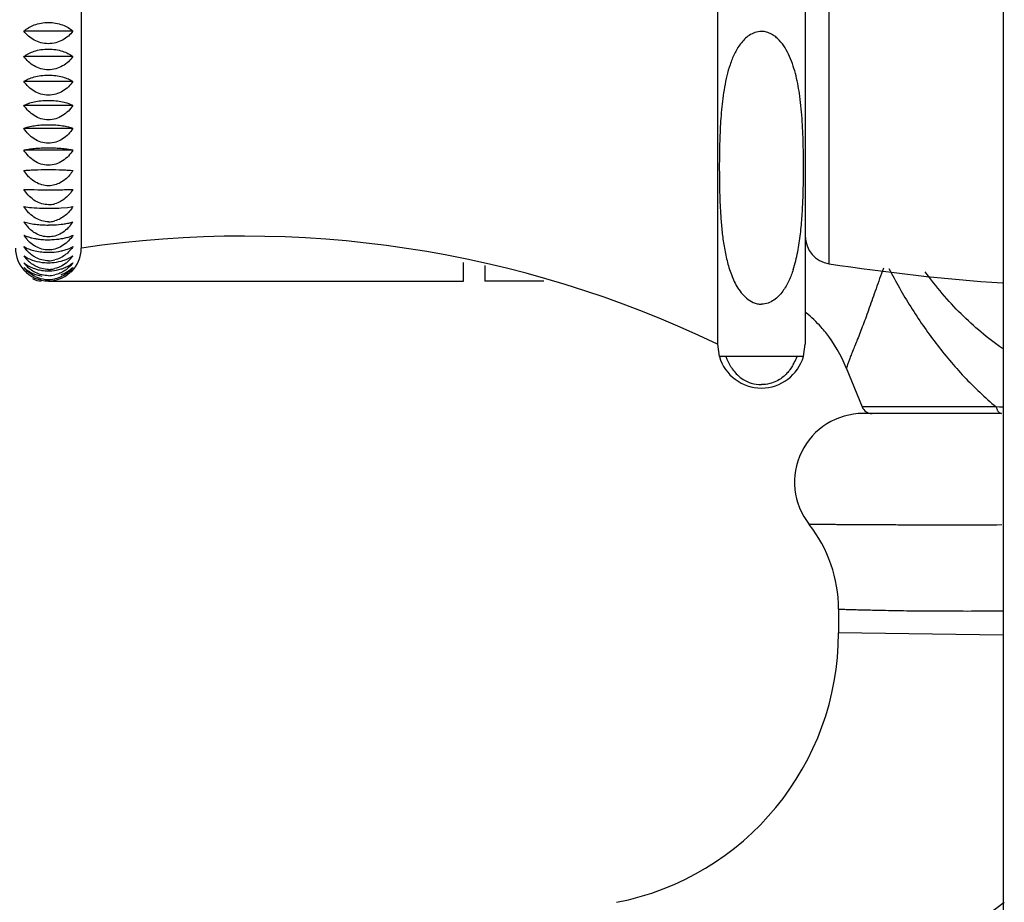
# Model space of a CAD drawing. Units: inches. Extents: x 5.4 to 16, y -2.9 to 20.9.
# Drawn here: x 10.8 to 12.6, y 11.4 to 13 of the extents above; entities that cross this region are included whole.
import ezdxf

# ---------------------------------------------------------------- set-up
doc = ezdxf.new("R2010")
doc.units = ezdxf.units.IN
doc.header["$LTSCALE"] = 1.21
doc.header["$MEASUREMENT"] = 0
doc.layers.get('0').update_dxf_attribs({"linetype": 'CONTINUOUS'})

msp = doc.modelspace()

# ---------------------------------------------------------------- linework, layer by layer
at = {"color": 7, "linetype": 'Continuous'}
for p, q in [((12.6417, 20.398), (12.6417, -2.6424)), ((12.1212, 13.7248), (12.1212, 12.3948)), ((12.2812, 13.7248), (12.2812, 12.3948)), ((10.9612, 13.5498), (10.9612, 12.5698)), ((10.9459, 12.9652), (10.8565, 12.9652)), ((10.9459, 12.9188), (10.8565, 12.9188)), ((10.9459, 12.8736), (10.8565, 12.8736)), ((10.9459, 12.8298), (10.8565, 12.8298)), ((10.9459, 12.788), (10.8565, 12.788)), ((10.9459, 12.7483), (10.8565, 12.7483)), ((10.9247, 12.643), (10.9358, 12.644)), ((10.9358, 12.644), (10.9424, 12.6448)), ((10.9405, 12.6159), (10.9459, 12.6175)), ((10.9397, 12.5906), (10.9459, 12.5931)), ((10.9358, 12.55), (10.9408, 12.5525)), ((10.9408, 12.5525), (10.9459, 12.5557)), ((11.6582, 12.5098), (11.6582, 12.5436)), ((11.6967, 12.5378), (11.6967, 12.5098)), ((10.9012, 12.5098), (11.6582, 12.5098)), ((11.8044, 12.5098), (11.6967, 12.5098)), ((12.1212, 12.3948), (12.1244, 12.3723)), ((12.278, 12.3723), (12.2812, 12.3948)), ((12.278, 12.3723), (12.1244, 12.3723)), ((12.3557, 12.3513), (12.3849, 12.2803)), ((12.6388, 12.2684), (12.3867, 12.2684)), ((12.3417, 11.9119), (12.3417, 11.8684))]:
    msp.add_line(p, q, dxfattribs=at)
at = {"color": 9, "linetype": 'Continuous'}
for p, q in [((12.3247, 12.5411), (12.3247, 13.5784)), ((12.6291, 12.2803), (12.3849, 12.2803)), ((12.6355, 12.28), (12.6291, 12.2803)), ((12.6417, 12.2797), (12.6355, 12.28)), ((12.6416, 11.8646), (12.3417, 11.8684))]:
    msp.add_line(p, q, dxfattribs=at)
at = {"color": 7, "linetype": 'Continuous'}
for centre, radius, start, end in [((10.9013, 14.5301), 1.854, 269.9955, 270.7211), ((10.9078, 13.9752), 1.2991, 270.7433, 271.2357), ((10.9184, 13.4791), 0.8028, 271.2434, 271.9629), ((10.9011, 13.0272), 0.3849, 268.2509, 270.0077), ((10.9012, 12.6927), 0.0437, 270.0125, 274.7975), ((10.9011, 12.6941), 0.0451, 274.8176, 285.3415), ((10.9231, 12.775), 0.1316, 278.4412, 279.982), ((10.9177, 12.6569), 0.0728, 212.7786, 219.8924), ((10.9119, 12.6521), 0.0653, 219.9194, 226.0056), ((10.8994, 12.7992), 0.1873, 263.3388, 266.9253), ((10.9011, 12.8269), 0.2151, 266.8673, 270.0127), ((10.9012, 12.6617), 0.0439, 270.01, 274.2797), ((10.9011, 12.6632), 0.0454, 274.3051, 285.254), ((10.8908, 12.6518), 0.0649, 313.0054, 320.0956), ((10.9145, 12.7232), 0.1103, 281.1382, 283.6231), ((10.8847, 12.6569), 0.0728, 320.1077, 327.2214), ((10.9163, 12.6325), 0.0716, 213.3876, 219.863), ((10.9115, 12.6285), 0.0654, 219.8849, 225.2661), ((10.9012, 12.7353), 0.1503, 265.5114, 270.0158), ((10.9131, 12.6699), 0.0837, 285.7783, 288.5228), ((11.256, 10.5916), 2, 64.3664, 98.4755), ((12.3324, 12.5917), 0.0512, 180, 261.3639), ((10.9012, 12.5698), 0.06, 180, 224.3552), ((10.9118, 12.6335), 0.0701, 290.094, 293.6304), ((10.9012, 12.5698), 0.06, 313.37, 360), ((10.9109, 12.5942), 0.0667, 215.3019, 222.1606), ((10.9073, 12.591), 0.0619, 222.1255, 228.7438), ((10.9012, 12.6784), 0.1163, 264.1952, 270.0165), ((10.8945, 12.5915), 0.0626, 311.2955, 317.8359), ((10.8908, 12.5948), 0.0675, 317.8838, 324.6538), ((10.9083, 12.5817), 0.0646, 216.7257, 222.1492), ((10.9055, 12.5792), 0.0609, 222.0933, 230.1831), ((10.9012, 12.6388), 0.0957, 262.93, 270.0143), ((10.9011, 12.5947), 0.048, 270.0712, 284.2975), ((10.9012, 12.58), 0.0491, 270.0106, 274.3851), ((10.9011, 12.5811), 0.0501, 274.3854, 283.7264), ((10.9119, 12.5836), 0.0529, 305.1405, 310.0205), ((12.9117, 16.4061), 3.9093, 261.3639, 266.0278), ((10.9009, 12.5683), 0.0584, 220.5821, 319.4122), ((10.8882, 12.5398), 0.03, 238.2463, 270), ((10.9012, 12.5673), 0.0548, 244.9585, 282.2983), ((10.9012, 12.6102), 0.0819, 261.726, 270.009), ((10.9011, 12.5719), 0.0524, 270.0536, 283.0667), ((12.121, 12.2576), 0.2529, 41.6415, 50.263), ((12.1242, 12.2605), 0.2487, 38.6688, 41.6339), ((12.1228, 12.2596), 0.2503, 21.4841, 38.6264), ((12.2012, 12.3948), 0.08, 196.5362, 343.6405), ((12.403, 12.2881), 0.0197, 203.248, 270), ((12.3867, 12.1434), 0.125, 90, 218.1249), ((12.0915, 11.9118), 0.2502, 0.0191, 38.1059), ((11.8417, 11.8684), 0.5, 281.0007, 359.9993)]:
    msp.add_arc(centre, radius, start, end, dxfattribs=at)
at = {"color": 9, "linetype": 'Continuous'}
msp.add_arc((12.2314, 11.9189), 0.6806, 281.441, 307.3242, dxfattribs=at)
at = {"color": 7, "linetype": 'Continuous'}
for points, knots in [([(10.8565, 12.9652), (10.8619, 12.9701), (10.8762, 12.9783), (10.8924, 12.981), (10.9012, 12.981)], [0, 0, 0, 0, 0.454915, 1, 1, 1, 1]), ([(10.9012, 12.981), (10.91, 12.981), (10.9262, 12.9783), (10.9405, 12.9701), (10.9459, 12.9652)], [0, 0, 0, 0, 0.545085, 1, 1, 1, 1]), ([(10.9012, 12.9423), (10.8966, 12.9423), (10.8876, 12.9435), (10.8752, 12.9484), (10.8647, 12.9558), (10.859, 12.9619), (10.8565, 12.9652)], [0, 0, 0, 0, 0.262809, 0.518566, 0.764197, 1, 1, 1, 1]), ([(10.9459, 12.9652), (10.9434, 12.9619), (10.9377, 12.9558), (10.9272, 12.9484), (10.9148, 12.9435), (10.9057, 12.9423), (10.9012, 12.9423)], [0, 0, 0, 0, 0.235803, 0.481434, 0.737191, 1, 1, 1, 1]), ([(12.2012, 12.9646), (12.1972, 12.9646), (12.1893, 12.9632), (12.1789, 12.9578), (12.1701, 12.9505), (12.1606, 12.9394), (12.1515, 12.9238), (12.1437, 12.9041), (12.1379, 12.8838), (12.1337, 12.8633), (12.1306, 12.8426), (12.1276, 12.815), (12.1255, 12.7804), (12.1244, 12.7388), (12.1244, 12.6972), (12.125, 12.6694), (12.1255, 12.6556)], [0, 0, 0, 0, 0.035237, 0.069575, 0.102886, 0.135413, 0.198957, 0.2615, 0.323533, 0.385293, 0.446904, 0.508433, 0.631366, 0.754248, 0.877119, 1, 1, 1, 1]), ([(12.2524, 12.9192), (12.2501, 12.9245), (12.2447, 12.9348), (12.236, 12.9467), (12.2273, 12.9548), (12.2196, 12.96), (12.2108, 12.9637), (12.2044, 12.9646), (12.2012, 12.9646)], [0, 0, 0, 0, 0.23883, 0.482355, 0.607291, 0.735111, 0.866297, 1, 1, 1, 1]), ([(10.8565, 12.9188), (10.862, 12.9231), (10.8725, 12.9282), (10.8879, 12.9318), (10.8967, 12.9325), (10.9012, 12.9325)], [0, 0, 0, 0, 0.446738, 0.714075, 1, 1, 1, 1]), ([(10.9012, 12.9325), (10.9057, 12.9325), (10.9145, 12.9318), (10.9299, 12.9282), (10.9403, 12.9231), (10.9459, 12.9188)], [0, 0, 0, 0, 0.285925, 0.553262, 1, 1, 1, 1]), ([(10.9012, 12.8946), (10.8966, 12.8946), (10.8876, 12.8959), (10.8752, 12.9011), (10.8646, 12.9089), (10.8589, 12.9154), (10.8565, 12.9188)], [0, 0, 0, 0, 0.259317, 0.513462, 0.760276, 1, 1, 1, 1]), ([(10.9459, 12.9188), (10.9434, 12.9154), (10.9378, 12.9089), (10.9272, 12.9011), (10.9148, 12.8959), (10.9057, 12.8946), (10.9012, 12.8946)], [0, 0, 0, 0, 0.239724, 0.486538, 0.740683, 1, 1, 1, 1]), ([(12.2711, 12.8466), (12.2694, 12.859), (12.2662, 12.8775), (12.2594, 12.9017), (12.255, 12.9135), (12.2524, 12.9192)], [0, 0, 0, 0, 0.497807, 0.74805, 1, 1, 1, 1]), ([(10.8565, 12.8736), (10.8591, 12.8753), (10.8652, 12.8785), (10.8757, 12.8821), (10.8879, 12.8845), (10.8967, 12.8851), (10.9012, 12.8851)], [0, 0, 0, 0, 0.203311, 0.440545, 0.709879, 1, 1, 1, 1]), ([(10.9012, 12.8483), (10.8966, 12.8483), (10.8875, 12.8496), (10.8751, 12.8551), (10.8646, 12.8633), (10.8589, 12.87), (10.8565, 12.8736)], [0, 0, 0, 0, 0.256334, 0.509124, 0.756964, 1, 1, 1, 1]), ([(10.9012, 12.8851), (10.9057, 12.8851), (10.9144, 12.8845), (10.9267, 12.8821), (10.9372, 12.8785), (10.9433, 12.8753), (10.9459, 12.8736)], [0, 0, 0, 0, 0.290121, 0.559455, 0.796689, 1, 1, 1, 1]), ([(10.9459, 12.8736), (10.9435, 12.87), (10.9378, 12.8633), (10.9273, 12.8551), (10.9149, 12.8496), (10.9058, 12.8483), (10.9012, 12.8483)], [0, 0, 0, 0, 0.243036, 0.490876, 0.743666, 1, 1, 1, 1]), ([(10.8565, 12.8298), (10.8592, 12.8312), (10.8653, 12.8338), (10.8758, 12.8367), (10.888, 12.8386), (10.8967, 12.839), (10.9012, 12.839)], [0, 0, 0, 0, 0.19792, 0.434006, 0.705613, 1, 1, 1, 1]), ([(10.9012, 12.839), (10.9057, 12.839), (10.9144, 12.8386), (10.9266, 12.8367), (10.9371, 12.8338), (10.9432, 12.8312), (10.9459, 12.8298)], [0, 0, 0, 0, 0.294387, 0.565994, 0.80208, 1, 1, 1, 1]), ([(12.2771, 12.6614), (12.2776, 12.6769), (12.2781, 12.7078), (12.2778, 12.7541), (12.276, 12.8005), (12.2732, 12.8313), (12.2711, 12.8466)], [0, 0, 0, 0, 0.24993, 0.499851, 0.749818, 1, 1, 1, 1]), ([(10.9012, 12.8036), (10.8966, 12.8036), (10.8875, 12.805), (10.8751, 12.8107), (10.8645, 12.8192), (10.8589, 12.8262), (10.8565, 12.8298)], [0, 0, 0, 0, 0.253891, 0.505587, 0.754278, 1, 1, 1, 1]), ([(10.9459, 12.8298), (10.9435, 12.8262), (10.9378, 12.8192), (10.9273, 12.8107), (10.9149, 12.805), (10.9058, 12.8036), (10.9012, 12.8036)], [0, 0, 0, 0, 0.245722, 0.494413, 0.746109, 1, 1, 1, 1]), ([(10.8565, 12.788), (10.8592, 12.789), (10.8654, 12.7909), (10.8759, 12.793), (10.888, 12.7944), (10.8967, 12.7947), (10.9012, 12.7947)], [0, 0, 0, 0, 0.193295, 0.428451, 0.702009, 1, 1, 1, 1]), ([(10.9012, 12.761), (10.8966, 12.761), (10.8875, 12.7624), (10.875, 12.7683), (10.8645, 12.7771), (10.8589, 12.7842), (10.8565, 12.788)], [0, 0, 0, 0, 0.252007, 0.50287, 0.752224, 1, 1, 1, 1]), ([(10.9012, 12.7947), (10.9057, 12.7947), (10.9144, 12.7944), (10.9265, 12.793), (10.937, 12.7909), (10.9432, 12.789), (10.9459, 12.788)], [0, 0, 0, 0, 0.297991, 0.571549, 0.806705, 1, 1, 1, 1]), ([(10.9459, 12.788), (10.9435, 12.7842), (10.9379, 12.7771), (10.9274, 12.7683), (10.9149, 12.7624), (10.9058, 12.761), (10.9012, 12.761)], [0, 0, 0, 0, 0.247776, 0.49713, 0.747993, 1, 1, 1, 1]), ([(10.8565, 12.7483), (10.8592, 12.7489), (10.8655, 12.7502), (10.8804, 12.7521), (10.8926, 12.7526), (10.9012, 12.7526)], [0, 0, 0, 0, 0.189828, 0.424359, 1, 1, 1, 1]), ([(10.9012, 12.7208), (10.8966, 12.7208), (10.8875, 12.7223), (10.875, 12.7283), (10.8645, 12.7372), (10.8589, 12.7444), (10.8565, 12.7483)], [0, 0, 0, 0, 0.250697, 0.500984, 0.750802, 1, 1, 1, 1]), ([(10.9012, 12.7526), (10.9098, 12.7526), (10.922, 12.7521), (10.9369, 12.7502), (10.9432, 12.7489), (10.9459, 12.7483)], [0, 0, 0, 0, 0.575641, 0.810172, 1, 1, 1, 1]), ([(10.9459, 12.7483), (10.9435, 12.7444), (10.9379, 12.7372), (10.9274, 12.7283), (10.9149, 12.7223), (10.9058, 12.7208), (10.9012, 12.7208)], [0, 0, 0, 0, 0.249198, 0.499016, 0.749303, 1, 1, 1, 1]), ([(10.8565, 12.7111), (10.8593, 12.7114), (10.8655, 12.7119), (10.8804, 12.7127), (10.8926, 12.7129), (10.9012, 12.7129)], [0, 0, 0, 0, 0.187735, 0.421851, 1, 1, 1, 1]), ([(10.8666, 12.6985), (10.8656, 12.6994), (10.8619, 12.7033), (10.8586, 12.7077), (10.8565, 12.7111)], [0, 0, 0, 0, 0.25039, 1, 1, 1, 1]), ([(10.9012, 12.7129), (10.9098, 12.7129), (10.922, 12.7127), (10.9369, 12.7119), (10.9431, 12.7114), (10.9459, 12.7111)], [0, 0, 0, 0, 0.578149, 0.812265, 1, 1, 1, 1]), ([(10.9459, 12.7111), (10.9421, 12.7051), (10.935, 12.6967), (10.9231, 12.6886), (10.9164, 12.6859), (10.913, 12.685)], [0, 0, 0, 0, 0.499158, 0.749515, 1, 1, 1, 1]), ([(10.8565, 12.6767), (10.8628, 12.6765), (10.8777, 12.6762), (10.8926, 12.6761), (10.9012, 12.6761)], [0, 0, 0, 0, 0.421333, 1, 1, 1, 1]), ([(10.8666, 12.6641), (10.8656, 12.665), (10.8619, 12.6689), (10.8586, 12.6733), (10.8565, 12.6767)], [0, 0, 0, 0, 0.250346, 1, 1, 1, 1]), ([(10.9012, 12.6834), (10.8971, 12.6834), (10.8889, 12.6845), (10.8813, 12.6878), (10.8777, 12.6899)], [0, 0, 0, 0, 0.499992, 1, 1, 1, 1]), ([(10.9459, 12.6767), (10.9421, 12.6707), (10.935, 12.6623), (10.9232, 12.6542), (10.9164, 12.6515), (10.913, 12.6505)], [0, 0, 0, 0, 0.499332, 0.749646, 1, 1, 1, 1]), ([(12.2592, 12.5307), (12.2627, 12.5412), (12.2679, 12.5627), (12.2727, 12.5955), (12.2756, 12.6285), (12.2767, 12.6504), (12.2771, 12.6614)], [0, 0, 0, 0, 0.251161, 0.501203, 0.750681, 1, 1, 1, 1]), ([(10.8565, 12.6454), (10.8611, 12.6446), (10.8721, 12.6433), (10.8831, 12.6427), (10.8894, 12.6425)], [0, 0, 0, 0, 0.428184, 1, 1, 1, 1]), ([(10.8666, 12.6329), (10.8656, 12.6338), (10.8619, 12.6377), (10.8586, 12.642), (10.8565, 12.6454)], [0, 0, 0, 0, 0.250477, 1, 1, 1, 1]), ([(10.9012, 12.6489), (10.8971, 12.6489), (10.8889, 12.6501), (10.8813, 12.6534), (10.8777, 12.6555)], [0, 0, 0, 0, 0.499923, 1, 1, 1, 1]), ([(10.9012, 12.6423), (10.9032, 12.6423), (10.9111, 12.6424), (10.9189, 12.6427), (10.9247, 12.643)], [0, 0, 0, 0, 0.261443, 1, 1, 1, 1]), ([(10.9459, 12.6454), (10.9421, 12.6394), (10.935, 12.6311), (10.9231, 12.623), (10.9164, 12.6203), (10.913, 12.6194)], [0, 0, 0, 0, 0.498811, 0.749254, 1, 1, 1, 1]), ([(12.1255, 12.6556), (12.1259, 12.6467), (12.1268, 12.6291), (12.129, 12.6026), (12.1323, 12.5763), (12.1365, 12.5545), (12.141, 12.5373), (12.1451, 12.5245), (12.1501, 12.5119), (12.1563, 12.4998), (12.164, 12.4882), (12.1738, 12.4778), (12.1841, 12.4711), (12.1936, 12.468), (12.1986, 12.4675), (12.2012, 12.4675)], [0, 0, 0, 0, 0.121719, 0.243504, 0.36543, 0.487659, 0.549002, 0.610583, 0.672527, 0.735028, 0.798412, 0.863231, 0.93027, 0.964913, 1, 1, 1, 1]), ([(10.9012, 12.6178), (10.8971, 12.6178), (10.8889, 12.619), (10.8813, 12.6223), (10.8777, 12.6243)], [0, 0, 0, 0, 0.500129, 1, 1, 1, 1]), ([(10.8565, 12.6175), (10.8595, 12.6165), (10.8666, 12.6148), (10.8737, 12.6137), (10.8777, 12.6132)], [0, 0, 0, 0, 0.445176, 1, 1, 1, 1]), ([(10.8777, 12.5967), (10.8767, 12.5972), (10.8727, 12.5997), (10.8691, 12.6027), (10.8666, 12.6051)], [0, 0, 0, 0, 0.250577, 1, 1, 1, 1]), ([(10.9012, 12.6119), (10.9032, 12.6119), (10.9111, 12.612), (10.9189, 12.6125), (10.9247, 12.6132)], [0, 0, 0, 0, 0.261123, 1, 1, 1, 1]), ([(10.935, 12.6044), (10.9319, 12.6015), (10.9251, 12.5963), (10.9171, 12.5929), (10.913, 12.5918)], [0, 0, 0, 0, 0.499035, 1, 1, 1, 1]), ([(10.9247, 12.6132), (10.9257, 12.6133), (10.9294, 12.6138), (10.9331, 12.6144), (10.9358, 12.6149)], [0, 0, 0, 0, 0.266515, 1, 1, 1, 1]), ([(10.8565, 12.5931), (10.8572, 12.5927), (10.8605, 12.5913), (10.8639, 12.5902), (10.8666, 12.5894)], [0, 0, 0, 0, 0.228204, 1, 1, 1, 1]), ([(10.8666, 12.5894), (10.8674, 12.5892), (10.8711, 12.5882), (10.8748, 12.5874), (10.8777, 12.587)], [0, 0, 0, 0, 0.234406, 1, 1, 1, 1]), ([(10.9012, 12.5902), (10.8971, 12.5902), (10.8889, 12.5914), (10.8813, 12.5946), (10.8777, 12.5967)], [0, 0, 0, 0, 0.500603, 1, 1, 1, 1]), ([(10.8777, 12.587), (10.8786, 12.5868), (10.8825, 12.5862), (10.8864, 12.5858), (10.8894, 12.5855)], [0, 0, 0, 0, 0.24021, 1, 1, 1, 1]), ([(10.9012, 12.5851), (10.9032, 12.5851), (10.9111, 12.5852), (10.9189, 12.586), (10.9247, 12.587)], [0, 0, 0, 0, 0.260635, 1, 1, 1, 1]), ([(10.9247, 12.587), (10.9257, 12.5871), (10.9294, 12.5878), (10.9331, 12.5887), (10.9358, 12.5894)], [0, 0, 0, 0, 0.265429, 1, 1, 1, 1]), ([(10.9459, 12.5931), (10.9452, 12.592), (10.9422, 12.5877), (10.9387, 12.5837), (10.9358, 12.581)], [0, 0, 0, 0, 0.249051, 1, 1, 1, 1]), ([(10.8565, 12.5724), (10.8572, 12.572), (10.8605, 12.5702), (10.8639, 12.5687), (10.8666, 12.5677)], [0, 0, 0, 0, 0.231077, 1, 1, 1, 1]), ([(10.8666, 12.5607), (10.8656, 12.5616), (10.8619, 12.5652), (10.8586, 12.5692), (10.8565, 12.5724)], [0, 0, 0, 0, 0.251971, 1, 1, 1, 1]), ([(10.8777, 12.5727), (10.8766, 12.5734), (10.8722, 12.576), (10.8682, 12.5793), (10.8655, 12.582)], [0, 0, 0, 0, 0.251211, 1, 1, 1, 1]), ([(10.8666, 12.5677), (10.87, 12.5665), (10.8775, 12.5643), (10.8853, 12.5631), (10.8894, 12.5627)], [0, 0, 0, 0, 0.468975, 1, 1, 1, 1]), ([(10.9012, 12.5664), (10.8971, 12.5664), (10.8889, 12.5676), (10.8813, 12.5707), (10.8777, 12.5727)], [0, 0, 0, 0, 0.501336, 1, 1, 1, 1]), ([(10.9358, 12.581), (10.9326, 12.578), (10.9255, 12.5726), (10.9173, 12.5691), (10.913, 12.568)], [0, 0, 0, 0, 0.497812, 1, 1, 1, 1]), ([(10.9247, 12.5645), (10.9257, 12.5647), (10.9294, 12.5656), (10.9332, 12.5667), (10.9358, 12.5677)], [0, 0, 0, 0, 0.264074, 1, 1, 1, 1]), ([(10.9459, 12.5724), (10.9452, 12.5714), (10.9422, 12.5672), (10.9387, 12.5633), (10.9358, 12.5607)], [0, 0, 0, 0, 0.248398, 1, 1, 1, 1]), ([(10.9399, 12.5693), (10.9404, 12.5696), (10.9425, 12.5705), (10.9445, 12.5716), (10.9459, 12.5724)], [0, 0, 0, 0, 0.262567, 1, 1, 1, 1]), ([(10.8565, 12.5557), (10.8572, 12.5552), (10.8604, 12.553), (10.8638, 12.5512), (10.8666, 12.55)], [0, 0, 0, 0, 0.234012, 1, 1, 1, 1]), ([(10.8777, 12.5527), (10.8767, 12.5533), (10.8727, 12.5556), (10.8691, 12.5584), (10.8666, 12.5607)], [0, 0, 0, 0, 0.25175, 1, 1, 1, 1]), ([(10.8666, 12.55), (10.8682, 12.5492), (10.8755, 12.5463), (10.8833, 12.5446), (10.8894, 12.5438)], [0, 0, 0, 0, 0.228856, 1, 1, 1, 1]), ([(10.9012, 12.5466), (10.8971, 12.5466), (10.8889, 12.5477), (10.8813, 12.5508), (10.8777, 12.5527)], [0, 0, 0, 0, 0.502308, 1, 1, 1, 1]), ([(10.9012, 12.5621), (10.9032, 12.5621), (10.9111, 12.5623), (10.919, 12.5633), (10.9247, 12.5645)], [0, 0, 0, 0, 0.259999, 1, 1, 1, 1]), ([(10.9247, 12.5527), (10.9238, 12.5522), (10.92, 12.5503), (10.916, 12.5489), (10.913, 12.5481)], [0, 0, 0, 0, 0.248908, 1, 1, 1, 1]), ([(10.9358, 12.5607), (10.935, 12.5599), (10.9315, 12.557), (10.9277, 12.5544), (10.9247, 12.5527)], [0, 0, 0, 0, 0.248736, 1, 1, 1, 1]), ([(10.9247, 12.5461), (10.9257, 12.5463), (10.9295, 12.5474), (10.9332, 12.5488), (10.9358, 12.55)], [0, 0, 0, 0, 0.262541, 1, 1, 1, 1]), ([(10.8565, 12.5431), (10.8572, 12.5424), (10.8604, 12.5399), (10.8638, 12.5378), (10.8666, 12.5363)], [0, 0, 0, 0, 0.236809, 1, 1, 1, 1]), ([(10.8565, 12.5346), (10.8572, 12.5339), (10.8603, 12.531), (10.8638, 12.5286), (10.8666, 12.5269)], [0, 0, 0, 0, 0.23935, 1, 1, 1, 1]), ([(10.865, 12.5258), (10.8642, 12.5264), (10.8612, 12.5291), (10.8584, 12.5322), (10.8565, 12.5346)], [0, 0, 0, 0, 0.254606, 1, 1, 1, 1]), ([(10.8777, 12.5368), (10.8767, 12.5373), (10.8728, 12.5395), (10.8691, 12.5422), (10.8666, 12.5445)], [0, 0, 0, 0, 0.252607, 1, 1, 1, 1]), ([(10.8666, 12.5363), (10.8674, 12.5359), (10.871, 12.5341), (10.8748, 12.5327), (10.8777, 12.5318)], [0, 0, 0, 0, 0.239252, 1, 1, 1, 1]), ([(10.8777, 12.5251), (10.8767, 12.5256), (10.8728, 12.5277), (10.8691, 12.5303), (10.8666, 12.5324)], [0, 0, 0, 0, 0.25364, 1, 1, 1, 1]), ([(10.9012, 12.5309), (10.8971, 12.5309), (10.8889, 12.532), (10.8813, 12.5349), (10.8777, 12.5368)], [0, 0, 0, 0, 0.503495, 1, 1, 1, 1]), ([(10.8777, 12.5318), (10.8786, 12.5315), (10.8825, 12.5304), (10.8864, 12.5296), (10.8894, 12.5291)], [0, 0, 0, 0, 0.242695, 1, 1, 1, 1]), ([(10.9012, 12.5431), (10.9032, 12.5431), (10.9111, 12.5433), (10.919, 12.5446), (10.9247, 12.5461)], [0, 0, 0, 0, 0.259236, 1, 1, 1, 1]), ([(10.9012, 12.5283), (10.9032, 12.5283), (10.9112, 12.5286), (10.9191, 12.53), (10.9247, 12.5318)], [0, 0, 0, 0, 0.258378, 1, 1, 1, 1]), ([(10.9358, 12.5445), (10.9326, 12.5416), (10.9254, 12.5366), (10.9173, 12.5334), (10.913, 12.5324)], [0, 0, 0, 0, 0.49411, 1, 1, 1, 1]), ([(10.9247, 12.5318), (10.9257, 12.5321), (10.9295, 12.5334), (10.9332, 12.535), (10.9358, 12.5363)], [0, 0, 0, 0, 0.260917, 1, 1, 1, 1]), ([(10.9358, 12.5324), (10.935, 12.5317), (10.9317, 12.5291), (10.9281, 12.5268), (10.9252, 12.5253)], [0, 0, 0, 0, 0.246948, 1, 1, 1, 1]), ([(10.9459, 12.5431), (10.9452, 12.5421), (10.9422, 12.5382), (10.9387, 12.5347), (10.9358, 12.5324)], [0, 0, 0, 0, 0.246457, 1, 1, 1, 1]), ([(10.9358, 12.5363), (10.9364, 12.5366), (10.9387, 12.5379), (10.9408, 12.5392), (10.9423, 12.5403)], [0, 0, 0, 0, 0.258383, 1, 1, 1, 1]), ([(10.9358, 12.5269), (10.9368, 12.5275), (10.9403, 12.5297), (10.9437, 12.5324), (10.9459, 12.5346)], [0, 0, 0, 0, 0.261316, 1, 1, 1, 1]), ([(10.9459, 12.5346), (10.9453, 12.5338), (10.9427, 12.5306), (10.9397, 12.5278), (10.9374, 12.5258)], [0, 0, 0, 0, 0.245761, 1, 1, 1, 1]), ([(12.2592, 12.5307), (12.257, 12.5237), (12.2518, 12.51), (12.2426, 12.4938), (12.233, 12.4822), (12.2241, 12.4746), (12.2134, 12.4689), (12.2053, 12.4675), (12.2012, 12.4675)], [0, 0, 0, 0, 0.239255, 0.482207, 0.606517, 0.73382, 0.865111, 1, 1, 1, 1]), ([(10.8777, 12.5177), (10.8765, 12.5182), (10.8721, 12.5205), (10.8679, 12.5234), (10.865, 12.5258)], [0, 0, 0, 0, 0.255639, 1, 1, 1, 1]), ([(10.8666, 12.5269), (10.8682, 12.5259), (10.8754, 12.5221), (10.8833, 12.5197), (10.8894, 12.5187)], [0, 0, 0, 0, 0.234446, 1, 1, 1, 1]), ([(10.9012, 12.5195), (10.8971, 12.5195), (10.889, 12.5205), (10.8813, 12.5233), (10.8777, 12.5251)], [0, 0, 0, 0, 0.504867, 1, 1, 1, 1]), ([(10.9374, 12.5258), (10.934, 12.5229), (10.9263, 12.5178), (10.9176, 12.5147), (10.913, 12.5137)], [0, 0, 0, 0, 0.487884, 1, 1, 1, 1]), ([(10.9252, 12.5253), (10.9243, 12.5249), (10.9203, 12.523), (10.9162, 12.5216), (10.913, 12.5209)], [0, 0, 0, 0, 0.247326, 1, 1, 1, 1]), ([(10.9247, 12.5217), (10.9257, 12.5221), (10.9295, 12.5235), (10.9332, 12.5254), (10.9358, 12.5269)], [0, 0, 0, 0, 0.259279, 1, 1, 1, 1]), ([(12.1363, 12.3722), (12.1371, 12.3701), (12.1406, 12.3615), (12.1452, 12.3532), (12.1495, 12.3476)], [0, 0, 0, 0, 0.241045, 1, 1, 1, 1]), ([(12.2592, 12.3574), (12.2599, 12.3586), (12.2625, 12.3634), (12.2647, 12.3684), (12.2661, 12.3722)], [0, 0, 0, 0, 0.255103, 1, 1, 1, 1]), ([(12.2592, 12.3574), (12.2588, 12.3566), (12.257, 12.3534), (12.2549, 12.3504), (12.2533, 12.3482)], [0, 0, 0, 0, 0.244957, 1, 1, 1, 1]), ([(12.1495, 12.3476), (12.152, 12.3444), (12.1576, 12.338), (12.1686, 12.3295), (12.1833, 12.3227), (12.1949, 12.3209), (12.2012, 12.3209)], [0, 0, 0, 0, 0.199943, 0.42379, 0.687383, 1, 1, 1, 1]), ([(12.2464, 12.3402), (12.244, 12.3378), (12.2385, 12.3329), (12.2285, 12.3267), (12.2158, 12.3221), (12.2063, 12.3209), (12.2012, 12.3209)], [0, 0, 0, 0, 0.204526, 0.433818, 0.698823, 1, 1, 1, 1]), ([(12.2533, 12.3482), (12.2528, 12.3475), (12.2506, 12.3447), (12.2483, 12.3421), (12.2464, 12.3402)], [0, 0, 0, 0, 0.243217, 1, 1, 1, 1])]:
    msp.add_open_spline(points, degree=3, knots=knots, dxfattribs=at)
for points in [[(10.8777, 12.6899), (10.8737, 12.6923), (10.8699, 12.6952), (10.8666, 12.6985)], [(10.913, 12.685), (10.9092, 12.6839), (10.9052, 12.6834), (10.9012, 12.6834)], [(10.8777, 12.6555), (10.8737, 12.6579), (10.8699, 12.6608), (10.8666, 12.6641)], [(10.8777, 12.6243), (10.8737, 12.6267), (10.8699, 12.6296), (10.8666, 12.6329)], [(10.913, 12.5918), (10.9092, 12.5908), (10.9052, 12.5902), (10.9012, 12.5902)], [(10.913, 12.568), (10.9092, 12.567), (10.9052, 12.5664), (10.9012, 12.5664)]]:
    msp.add_open_spline(points, degree=3, dxfattribs=at)
at = {"color": 9, "linetype": 'Continuous'}
for points, knots in [([(12.4235, 12.5329), (12.419, 12.5205), (12.4124, 12.5021), (12.404, 12.478), (12.398, 12.4611), (12.3922, 12.4451), (12.3866, 12.4301), (12.3812, 12.4162), (12.3762, 12.4036), (12.3717, 12.3922), (12.3681, 12.3834), (12.3656, 12.3771), (12.3639, 12.3728), (12.3624, 12.3689), (12.361, 12.3653), (12.3598, 12.362), (12.3588, 12.3591), (12.358, 12.3565), (12.3574, 12.3547), (12.357, 12.3534), (12.3567, 12.3527), (12.3565, 12.352), (12.3563, 12.3516), (12.3562, 12.3513), (12.3561, 12.3511), (12.356, 12.3511), (12.3559, 12.351), (12.3558, 12.3511), (12.3557, 12.3512), (12.3557, 12.3513)], [0, 0, 0, 0, 0.2041, 0.30109, 0.393829, 0.481666, 0.564061, 0.64056, 0.710711, 0.774068, 0.830335, 0.855755, 0.879335, 0.901057, 0.920899, 0.938843, 0.954855, 0.968747, 0.980261, 0.985043, 0.989133, 0.992498, 0.995113, 0.996962, 0.997607, 0.998086, 0.998454, 0.998827, 1, 1, 1, 1]), ([(12.4336, 12.5325), (12.446, 12.5087), (12.4724, 12.462), (12.5105, 12.4068), (12.544, 12.3651), (12.5795, 12.3252), (12.6086, 12.2974), (12.6291, 12.2803)], [0, 0, 0, 0, 0.250656, 0.5006, 0.625449, 0.750342, 1, 1, 1, 1]), ([(12.6406, 12.3868), (12.6137, 12.4055), (12.5626, 12.4484), (12.5196, 12.4993), (12.4999, 12.5265)], [0, 0, 0, 0, 0.493528, 1, 1, 1, 1]), ([(12.6291, 12.2803), (12.6295, 12.2787), (12.6303, 12.2764), (12.6318, 12.2737), (12.6339, 12.2707), (12.6366, 12.2684), (12.6388, 12.2684)], [0, 0, 0, 0, 0.306421, 0.449698, 0.58386, 1, 1, 1, 1]), ([(12.6397, 12.0652), (12.6146, 12.0651), (12.5777, 12.065), (12.5297, 12.065), (12.4964, 12.065), (12.4651, 12.0651), (12.4359, 12.0652), (12.4091, 12.0653), (12.3847, 12.0654), (12.3628, 12.0656), (12.3463, 12.0657), (12.3344, 12.0658), (12.3266, 12.0658), (12.3194, 12.0659), (12.313, 12.066), (12.3073, 12.066), (12.3024, 12.0661), (12.2982, 12.0661), (12.2952, 12.0661), (12.2932, 12.0662), (12.2919, 12.0662), (12.2909, 12.0662), (12.29, 12.0662), (12.2893, 12.0662), (12.2889, 12.0662), (12.2886, 12.0662), (12.2885, 12.0662), (12.2884, 12.0662), (12.2884, 12.0662), (12.2884, 12.0662)], [0, 0, 0, 0, 0.214458, 0.314761, 0.409802, 0.499103, 0.582212, 0.658745, 0.72833, 0.790596, 0.845227, 0.869599, 0.891967, 0.912298, 0.930561, 0.946726, 0.96077, 0.972685, 0.982462, 0.986545, 0.990091, 0.993097, 0.995562, 0.997487, 0.998868, 0.999355, 0.999706, 0.999921, 1, 1, 1, 1]), ([(12.3417, 11.9119), (12.3417, 11.9119), (12.3418, 11.9119), (12.3419, 11.9119), (12.3421, 11.9119), (12.3425, 11.9119), (12.3431, 11.9119), (12.3438, 11.9118), (12.3451, 11.9118), (12.3471, 11.9117), (12.35, 11.9116), (12.3536, 11.9115), (12.3577, 11.9114), (12.3625, 11.9112), (12.3679, 11.9111), (12.3764, 11.9109), (12.3884, 11.9105), (12.4046, 11.9102), (12.4232, 11.9098), (12.4439, 11.9094), (12.4667, 11.909), (12.4915, 11.9088), (12.5282, 11.9085), (12.5782, 11.9084), (12.6193, 11.9085), (12.6409, 11.9087)], [0, 0, 0, 0, 0.000275, 0.000617, 0.001096, 0.002463, 0.004373, 0.006823, 0.009813, 0.017402, 0.027122, 0.038959, 0.052896, 0.068917, 0.087006, 0.107148, 0.153524, 0.207869, 0.269873, 0.339206, 0.415539, 0.498543, 0.587888, 0.783971, 1, 1, 1, 1])]:
    msp.add_open_spline(points, degree=3, knots=knots, dxfattribs=at)

doc.saveas('drawing.dxf')
